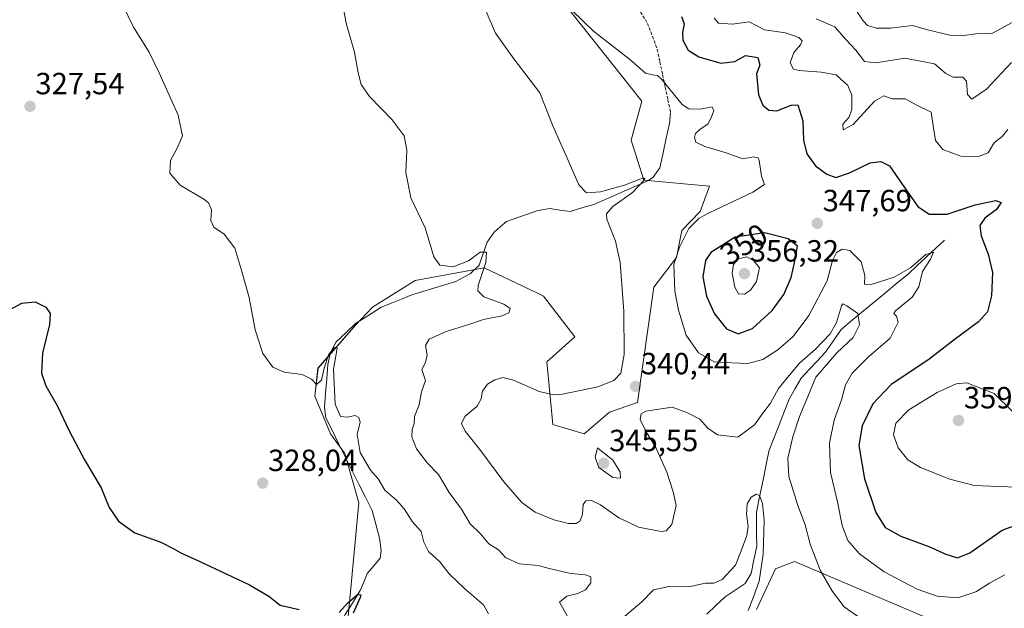
# Model space of a CAD drawing. Units: metres. Extents: x 611669 to 615146, y 4678430 to 4680798.
# Drawn here: x 613044 to 613366, y 4679038 to 4679230 of the extents above; entities that cross this region are included whole.
import ezdxf
from ezdxf.enums import TextEntityAlignment as Align

# ---------------------------------------------------------------- set-up
doc = ezdxf.new("R2010")
doc.units = ezdxf.units.M
doc.header["$MEASUREMENT"] = 0
doc.linetypes.add('TRAZOSX2', pattern=[1.5, 1, -0.5])
for name, color, linetype, lineweight in [('Carátula', 7, 'Continuous', 5), ('Corriente artificial lineal', 5, 'TRAZOSX2', 13), ('Corriente natural lineal', 142, 'Continuous', 13), ('Curva de nivel maestra', 36, 'Continuous', 30), ('Curva de nivel normal', 36, 'Continuous', 0), ('Matorral CxS', 135, 'Continuous', 0), ('Pastizal CxS', 92, 'Continuous', 0), ('Punto de cota en terreno', 7, 'Continuous', 0), ('Rótulo de curva de nivel directora', 19, 'Continuous', 0), ('Rótulo de punto de cota en terreno', 19, 'Continuous', 0)]:
    doc.layers.add(name, color=color, linetype=linetype, lineweight=lineweight)
doc.styles.add('Arial', font='txt', dxfattribs={"height": 0.2})

# ---------------------------------------------------------------- blocks, each defined once
blk = doc.blocks.new('*U151')
at = {"layer": 'Matorral CxS', "color": 135, "linetype": 'Continuous', "lineweight": 0}
for points in [[(613355.7427, 4679028.0123, 340.3864), (613297.3315, 4679052.9019, 338.2107), (613291.1177, 4679050.5105, 337.3287), (613284.9709, 4679037.1859, 335.9566)], [(613150.7795, 4679027.9653, 324.965), (613154.8781, 4679072.0349, 327.3736), (613150.3293, 4679088.1483, 328.7695), (613145.6583, 4679094.5863, 328.6083), (613140.5375, 4679106.8871, 329.4264), (613141.5617, 4679116.1089, 329.5596), (613153.8379, 4679130.1599, 331.6855), (613159.4251, 4679136.0035, 331.8664), (613173.3181, 4679144.8089, 333.1678), (613195.8539, 4679148.9053, 335.6816), (613212.9039, 4679140.8263, 336.3875), (613215.3165, 4679139.6831, 336.5853), (613225.5593, 4679126.3579, 337.952), (613216.3405, 4679118.1589, 338.3825), (613218.3891, 4679097.6593, 342.4044), (613228.6329, 4679094.5853, 344.0436), (613236.8283, 4679101.7607, 341.461), (613246.0473, 4679104.8347, 340.0459), (613251.4005, 4679142.5293, 343.2467), (613258.8075, 4679152.2281, 346.8439), (613260.5133, 4679161.1583, 345.9147), (613266.5347, 4679167.3533, 346.0712), (613269.6079, 4679175.5573, 343.9766), (613248.0971, 4679177.6035, 341.8463), (613243.9721, 4679190.6463, 342.3658), (613247.4987, 4679203.4325, 343.5735), (613218.7349, 4679239.6313, 344.8196)]]:
    blk.add_polyline3d(points, dxfattribs=at)
blk = doc.blocks.new('*U176')
at = {"layer": 'Curva de nivel normal', "color": 36, "linetype": 'Continuous', "lineweight": 0}
blk.add_polyline3d([(613325.96, 4679029.5, 340), (613313.65, 4679038.01, 340), (613309.75, 4679043.04, 340), (613305.73, 4679050.1, 340), (613304.09, 4679054.31, 340), (613302.45, 4679058.56, 340), (613300.82, 4679064.88, 340), (613298.5, 4679071.23, 340), (613295.54, 4679080.68, 340), (613295.23, 4679086.68, 340), (613296.77, 4679093.68, 340), (613299.01, 4679100.25, 340), (613301.87, 4679107.03, 340), (613304.33, 4679113.14, 340), (613311.22, 4679121.06, 340), (613316.55, 4679126.07, 340), (613318.65, 4679130.31, 340), (613318.12, 4679133.92, 340), (613314.43, 4679136.5, 340), (613313.14, 4679137.14, 340), (613312.72, 4679136.49, 340), (613311.08, 4679131.01, 340), (613309.05, 4679127.33, 340), (613304.24, 4679122.33, 340), (613298.97, 4679117.77, 340), (613295.1, 4679113.08, 340), (613292.18, 4679109.44, 340), (613289.5, 4679104.6, 340), (613287.03, 4679101.34, 340), (613284.33, 4679097.52, 340), (613278.86, 4679093.57, 340), (613272.17, 4679094.28, 340), (613268.98, 4679096.53, 340), (613266.46, 4679099.46, 340), (613262.35, 4679101.44, 340), (613257.42, 4679103.39, 340), (613248.72, 4679102, 340), (613247.27, 4679101.21, 340), (613246.91, 4679099.35, 340), (613248.83, 4679095.23, 340), (613252.07, 4679090.14, 340), (613253.7, 4679086.43, 340), (613255.67, 4679082.08, 340), (613257.67, 4679075.69, 340), (613258.66, 4679071.15, 340), (613257.24, 4679065.01, 340), (613255.45, 4679062.92, 340), (613253.81, 4679062.69, 340), (613246.37, 4679064.08, 340), (613242.96, 4679065.73, 340), (613239.94, 4679067.2, 340), (613233.94, 4679071.39, 340), (613230.94, 4679072.81, 340), (613229.14, 4679072.67, 340), (613228.3, 4679071.47, 340), (613228.05, 4679068.34, 340), (613227.31, 4679066.21, 340), (613225.98, 4679065.31, 340), (613223.51, 4679065.3, 340), (613218.62, 4679066.56, 340), (613212.56, 4679069, 340), (613208.19, 4679072.2, 340), (613202.36, 4679078.89, 340), (613194.52, 4679089.52, 340), (613189.67, 4679095.48, 340), (613188.48, 4679098.01, 340), (613189.55, 4679100.34, 340), (613193.56, 4679103.68, 340), (613194.96, 4679106.1, 340), (613195.31, 4679108.56, 340), (613197.02, 4679110.84, 340), (613199.41, 4679112.3, 340), (613201.96, 4679113.01, 340), (613205.45, 4679112.14, 340), (613213.91, 4679108.51, 340), (613218.63, 4679107.4, 340), (613221.49, 4679107.57, 340), (613233.01, 4679109.99, 340), (613238.32, 4679112.05, 340), (613240.57, 4679114.48, 340), (613241.65, 4679120.59, 340), (613241.55, 4679134.7, 340), (613240.39, 4679150.64, 340), (613238.89, 4679157.61, 340), (613236, 4679164.83, 340), (613235.94, 4679166.51, 340), (613237.93, 4679168.98, 340), (613244.37, 4679173.57, 340), (613248.36, 4679177.68, 340), (613248.38, 4679178.19, 340), (613246.83, 4679177.93, 340), (613241.82, 4679175.92, 340), (613233.9, 4679173.72, 340), (613229.33, 4679173.4, 340), (613226.8, 4679176.08, 340), (613222.74, 4679185.54, 340), (613218.32, 4679195.3, 340), (613214.14, 4679206.14, 340), (613205.64, 4679217.24, 340), (613199.61, 4679225.64, 340), (613196.53, 4679232.66, 340)], dxfattribs=at)
blk = doc.blocks.new('*U177')
at = {"layer": 'Curva de nivel normal', "color": 36, "linetype": 'Continuous', "lineweight": 0}
blk.add_polyline3d([(613368.73, 4679229.26, 365), (613362.09, 4679225.6, 365), (613356.65, 4679225.39, 365), (613351.98, 4679224.71, 365), (613348.21, 4679224.94, 365), (613340.88, 4679226.75, 365), (613335.9, 4679228.16, 365), (613328.79, 4679227.31, 365), (613324.18, 4679227.28, 365), (613321.29, 4679228.16, 365), (613319.84, 4679229.69, 365), (613317.42, 4679233.3, 365)], dxfattribs=at)
blk = doc.blocks.new('*U178')
at = {"layer": 'Curva de nivel normal', "color": 36, "linetype": 'Continuous', "lineweight": 0}
blk.add_polyline3d([(613367.08, 4679194.13, 355), (613365.39, 4679192, 355), (613362.5, 4679189.66, 355), (613360.64, 4679186.51, 355), (613357.53, 4679185.26, 355), (613351.76, 4679185.45, 355), (613345.84, 4679187.63, 355), (613343.51, 4679190.52, 355), (613342.68, 4679195.33, 355), (613342.04, 4679199.77, 355), (613337.34, 4679202.07, 355), (613333.52, 4679204.18, 355), (613329.34, 4679204.12, 355), (613326.58, 4679205.12, 355), (613323.58, 4679203.43, 355), (613316.53, 4679195.79, 355), (613313.28, 4679193.98, 355), (613313.16, 4679195.91, 355), (613315.18, 4679198, 355), (613316.16, 4679200.67, 355), (613316.08, 4679205.33, 355), (613314.86, 4679208.49, 355), (613311.04, 4679212.05, 355), (613306.11, 4679212.91, 355), (613298.94, 4679213.37, 355), (613297.03, 4679213.81, 355), (613295.92, 4679215.94, 355), (613297.16, 4679219.29, 355), (613299.34, 4679221.76, 355), (613299.89, 4679223.07, 355), (613298.8, 4679224.2, 355), (613294.4, 4679225.71, 355), (613287.57, 4679226.71, 355), (613282.59, 4679229.32, 355), (613277.08, 4679228.52, 355), (613272.51, 4679228.9, 355), (613271.11, 4679230.48, 355)], dxfattribs=at)
blk = doc.blocks.new('*U179')
at = {"layer": 'Curva de nivel normal', "color": 36, "linetype": 'Continuous', "lineweight": 0}
blk.add_polyline3d([(613368.37, 4679216, 360), (613360.12, 4679207.32, 360), (613355.4, 4679204.08, 360), (613353.95, 4679205.6, 360), (613353.6, 4679209.89, 360), (613352.4, 4679211.19, 360), (613349.26, 4679211.25, 360), (613346.9, 4679212.42, 360), (613343.19, 4679215.58, 360), (613333.4, 4679217.46, 360), (613323.92, 4679215.98, 360), (613320.3, 4679216.36, 360), (613317.38, 4679220.11, 360), (613314.14, 4679223.53, 360), (613310.6, 4679227.7, 360), (613304.49, 4679230.28, 360)], dxfattribs=at)
blk = doc.blocks.new('*U181')
at = {"layer": 'Curva de nivel normal', "color": 36, "linetype": 'Continuous', "lineweight": 0}
blk.add_polyline3d([(613197.34, 4679035.74, 330), (613195.64, 4679038.7, 330), (613189.56, 4679043.95, 330), (613184.46, 4679048.85, 330), (613181.36, 4679052.75, 330), (613177.72, 4679056.12, 330), (613176.18, 4679059.24, 330), (613175.34, 4679062.74, 330), (613172.41, 4679065.8, 330), (613169.74, 4679070.13, 330), (613167.26, 4679072.98, 330), (613163.46, 4679076.19, 330), (613161.18, 4679079.9, 330), (613158.68, 4679082.72, 330), (613155.33, 4679088.51, 330), (613154.38, 4679094.44, 330), (613155.34, 4679098.4, 330), (613154.9, 4679099.93, 330), (613153.68, 4679100.67, 330), (613151.11, 4679100.06, 330), (613148.94, 4679100.25, 330), (613147.16, 4679104.32, 330), (613146.67, 4679115.8, 330), (613147.54, 4679120.7, 330), (613147.83, 4679122.76, 330), (613146.8, 4679122.85, 330), (613145.01, 4679120.46, 330), (613143.53, 4679116.1, 330), (613142.68, 4679112.16, 330), (613141.05, 4679110.73, 330), (613139.4, 4679112.45, 330), (613136.34, 4679114.06, 330), (613130.48, 4679114.84, 330), (613126.8, 4679116.41, 330), (613123.49, 4679120.85, 330), (613121, 4679128.66, 330), (613119.08, 4679139.24, 330), (613116.66, 4679147.71, 330), (613114.34, 4679155.3, 330), (613110.9, 4679159.9, 330), (613107.51, 4679162.24, 330), (613106.54, 4679164.4, 330), (613106.75, 4679167.91, 330), (613105.79, 4679170.1, 330), (613104.28, 4679171.33, 330), (613096.51, 4679175.88, 330), (613093.09, 4679179.81, 330), (613093.3, 4679183.94, 330), (613095.55, 4679188, 330), (613097.23, 4679192.07, 330), (613095.89, 4679198.84, 330), (613089.61, 4679212.66, 330), (613086.37, 4679219.41, 330), (613081.25, 4679227.62, 330), (613077.66, 4679235.05, 330)], dxfattribs=at)
blk = doc.blocks.new('*U182')
at = {"layer": 'Curva de nivel normal', "color": 36, "linetype": 'Continuous', "lineweight": 0}
for points in [[(613282.2, 4679036.86, 335), (613283.86, 4679041.01, 335), (613285.85, 4679046.5, 335), (613287.13, 4679055.24, 335), (613287.42, 4679066.42, 335), (613286.92, 4679071.89, 335), (613285.93, 4679074.51, 335), (613284.79, 4679074.92, 335), (613283.16, 4679073.95, 335), (613281.93, 4679071.78, 335), (613281.66, 4679068.34, 335), (613282.24, 4679064.43, 335), (613281.83, 4679061.34, 335), (613279.89, 4679056.34, 335), (613278.1, 4679051.68, 335), (613273.74, 4679046.96, 335), (613270.97, 4679045.84, 335), (613268.27, 4679045.78, 335), (613262.78, 4679044.61, 335), (613256.3, 4679044.74, 335), (613251.3, 4679043.58, 335), (613247.41, 4679039.69, 335), (613241.76, 4679034.92, 335)], [(613227.52, 4679027.18, 335), (613220.56, 4679039.63, 335), (613222.95, 4679041.56, 335), (613226.56, 4679042.38, 335), (613228.98, 4679043.6, 335), (613230.76, 4679045.91, 335), (613230.79, 4679047.82, 335), (613229.02, 4679048.51, 335), (613224.18, 4679048.93, 335), (613217.12, 4679050.61, 335), (613213.58, 4679051.59, 335), (613207.49, 4679052.08, 335), (613202.96, 4679054.11, 335), (613200.58, 4679056.66, 335), (613197.46, 4679058.68, 335), (613194.71, 4679061.9, 335), (613191.3, 4679065.23, 335), (613188.5, 4679070.03, 335), (613184.4, 4679075.43, 335), (613181.01, 4679081.28, 335), (613177.38, 4679085.01, 335), (613173.79, 4679089.76, 335), (613172.23, 4679093.68, 335), (613172.33, 4679096.01, 335), (613172.97, 4679098.01, 335), (613173.1, 4679100.34, 335), (613174.63, 4679104.09, 335), (613175.42, 4679108.34, 335), (613176.67, 4679112.08, 335), (613175.49, 4679115.67, 335), (613176.67, 4679118, 335), (613177.31, 4679120.33, 335), (613176.71, 4679123.56, 335), (613177.89, 4679125.6, 335), (613183.45, 4679128.06, 335), (613190.51, 4679130.25, 335), (613195.67, 4679132.01, 335), (613201.8, 4679133.19, 335), (613203.98, 4679134.16, 335), (613204.39, 4679135.58, 335), (613202.3, 4679137.02, 335), (613195.79, 4679139.46, 335), (613193.81, 4679141.42, 335), (613193.91, 4679143.09, 335), (613196.4, 4679150.68, 335), (613196.65, 4679154.02, 335), (613194.62, 4679154.04, 335), (613190.74, 4679151.17, 335), (613185.73, 4679149.26, 335), (613181.39, 4679149.77, 335), (613179.45, 4679152.5, 335), (613176.65, 4679162.03, 335), (613171.94, 4679171.82, 335), (613170.31, 4679180.02, 335), (613170.65, 4679187.33, 335), (613169.76, 4679192.08, 335), (613165.82, 4679197.33, 335), (613158.4, 4679204.87, 335), (613155.69, 4679208.8, 335), (613154.68, 4679212.63, 335), (613153.55, 4679219.39, 335), (613150.87, 4679228.51, 335), (613148.88, 4679238.66, 335)]]:
    blk.add_polyline3d(points, dxfattribs=at)
blk = doc.blocks.new('*U183')
at = {"layer": 'Curva de nivel normal', "color": 36, "linetype": 'Continuous', "lineweight": 0}
blk.add_polyline3d([(613366.11, 4679048.48, 345), (613361.12, 4679045.8, 345), (613356.61, 4679042.94, 345), (613350.8, 4679041.01, 345), (613344.06, 4679041.54, 345), (613337.47, 4679043.86, 345), (613332.7, 4679046.37, 345), (613326.72, 4679049.46, 345), (613318.59, 4679055.38, 345), (613314.79, 4679059.8, 345), (613312.99, 4679064.62, 345), (613311.43, 4679072.34, 345), (613309.1, 4679082.01, 345), (613308.8, 4679091.54, 345), (613310.34, 4679099.11, 345), (613312.74, 4679105.7, 345), (613314.05, 4679110.65, 345), (613316.18, 4679114.44, 345), (613321.52, 4679119.78, 345), (613328.66, 4679125.94, 345), (613331.32, 4679131.18, 345), (613330.69, 4679133.06, 345), (613329.89, 4679133.95, 345), (613330.39, 4679134.85, 345), (613335.86, 4679139.33, 345), (613337.98, 4679142.67, 345), (613339.22, 4679147.67, 345), (613341.87, 4679151.74, 345), (613342.78, 4679153.98, 345), (613340.34, 4679153.21, 345), (613335.27, 4679148.91, 345), (613329.94, 4679145.85, 345), (613322.46, 4679143.45, 345), (613320.29, 4679143.55, 345), (613320.4, 4679146.34, 345), (613319.16, 4679150.84, 345), (613315.42, 4679154.62, 345), (613312.96, 4679155.05, 345), (613311.12, 4679153.87, 345), (613309.81, 4679151.33, 345), (613308.04, 4679144.67, 345), (613302.07, 4679133.36, 345), (613296.88, 4679126.45, 345), (613291.94, 4679122.12, 345), (613286.98, 4679118.92, 345), (613282.11, 4679117.6, 345), (613276.88, 4679117.87, 345), (613271.1, 4679118.22, 345), (613265.94, 4679121.15, 345), (613261.93, 4679126.88, 345), (613259.47, 4679135.11, 345), (613258.29, 4679141.28, 345), (613257.96, 4679150, 345), (613259.75, 4679155.69, 345), (613262.8, 4679161.77, 345), (613266.24, 4679165.12, 345), (613269.43, 4679166.93, 345), (613283.74, 4679173.62, 345), (613287.56, 4679176.16, 345), (613286.61, 4679178.85, 345), (613285.85, 4679184, 345), (613285.45, 4679184.91, 345), (613284.1, 4679185.16, 345), (613280.43, 4679184.49, 345), (613275.04, 4679186.54, 345), (613268.05, 4679188.54, 345), (613265.15, 4679189.98, 345), (613264.62, 4679191.48, 345), (613265.03, 4679192.79, 345), (613266.42, 4679194.13, 345), (613269.16, 4679196, 345), (613270.14, 4679198.04, 345), (613270.98, 4679200.21, 345), (613270.42, 4679201.58, 345), (613266.64, 4679200.76, 345), (613262.86, 4679200.9, 345), (613260.65, 4679202.28, 345), (613253.95, 4679210.52, 345), (613252.57, 4679211.8, 345), (613250.94, 4679211.98, 345), (613248.67, 4679212.58, 345), (613243.37, 4679217.17, 345), (613231.6, 4679226.26, 345), (613224.67, 4679233.06, 345)], dxfattribs=at)
blk = doc.blocks.new('*U184')
at = {"layer": 'Curva de nivel maestra', "color": 36, "linetype": 'Continuous', "lineweight": 30}
for points in [[(613039.44, 4679134.48, 325), (613044.69, 4679137.4, 325), (613049.08, 4679137.79, 325), (613052.52, 4679136.02, 325), (613054, 4679134, 325), (613053.76, 4679130.33, 325), (613051.52, 4679121, 325), (613051.13, 4679114.5, 325), (613052.57, 4679110.29, 325), (613056.39, 4679103.63, 325), (613060.16, 4679095.64, 325), (613065.26, 4679086.16, 325), (613070.61, 4679076.99, 325), (613073.27, 4679070.5, 325), (613076.32, 4679066.07, 325), (613081.68, 4679062.24, 325), (613090.14, 4679059.19, 325), (613094.42, 4679057.04, 325), (613096.66, 4679055.72, 325), (613102.48, 4679053.15, 325), (613119.12, 4679045.26, 325), (613125.49, 4679041.6, 325), (613129.23, 4679038.56, 325), (613135.42, 4679037.14, 325)], [(613148.52, 4679036.26, 325), (613151.25, 4679039.31, 325), (613154.49, 4679042.06, 325), (613155.52, 4679041.98, 325), (613155.38, 4679041.14, 325), (613153.09, 4679036.01, 325)]]:
    blk.add_polyline3d(points, dxfattribs=at)
blk = doc.blocks.new('5PATER')
at = {"layer": 'Carátula', "linetype": 'Continuous', "lineweight": 5}
h = blk.add_hatch(color=250, dxfattribs=at)
edge = h.paths.add_edge_path()
edge.add_ellipse((0, 0.01), major_axis=(-1.33, -1.34), ratio=0.999422, start_angle=0, end_angle=360)

msp = doc.modelspace()

# ---------------------------------------------------------------- linework, layer by layer
at = {"layer": 'Corriente artificial lineal', "color": 5, "linetype": 'TRAZOSX2', "lineweight": 13}
msp.add_polyline3d([(613247.05, 4679232.62, 348.24), (613249.32, 4679228.84, 347.5), (613250.91, 4679224.61, 346.41), (613252.5, 4679220.37, 346.03), (613253.37, 4679216.25, 345.81), (613254.24, 4679212.12, 345.44), (613255.11, 4679208, 344.92), (613255.98, 4679203.87, 344.07), (613256.85, 4679199.74, 343.13)], dxfattribs=at)
at = {"layer": 'Corriente natural lineal', "color": 142, "linetype": 'Continuous', "lineweight": 13}
for points in [[(613256.85, 4679199.74, 343.13), (613256.53, 4679196.13, 342.1), (613255.46, 4679191.3, 341.62), (613254.39, 4679186.46, 341.6), (613253.32, 4679181.63, 340.99), (613251.2, 4679178.51, 340.08), (613249.64, 4679177.47, 340.41), (613245.16, 4679175.51, 340.29), (613240.68, 4679173.56, 339.03), (613236.19, 4679171.6, 339.2), (613231.71, 4679169.64, 338.62), (613227.85, 4679168.47, 338.06), (613223.99, 4679167.29, 337.83), (613220.66, 4679167.8, 337.5), (613217.33, 4679168.3, 337.1), (613213.41, 4679167.67, 336.97), (613210.02, 4679166.45, 336.87), (613206.63, 4679165.24, 336.48), (613203.24, 4679164.02, 336.06), (613201.18, 4679162.31, 335.91), (613199.12, 4679160.59, 335.82), (613196.89, 4679157.33, 335.22), (613195.56, 4679153.55, 335.01), (613194.22, 4679149.77, 334.75), (613191.29, 4679146.92, 334.24), (613188.99, 4679145.69, 334.17), (613186.68, 4679144.45, 333.86), (613183.07, 4679143.34, 333.33), (613179.46, 4679142.24, 333.21), (613175.85, 4679141.13, 333.14), (613172.24, 4679140.02, 332.75), (613168.91, 4679138.68, 332.43), (613165.58, 4679137.34, 332.18), (613162.25, 4679136, 331.88), (613159.43, 4679134.22, 331.58), (613156.61, 4679132.43, 331.43), (613153.79, 4679130.65, 331), (613150.64, 4679127.68, 330.65), (613147.48, 4679124.71, 330.51), (613145.62, 4679121.22, 330.05), (613144.83, 4679117.28, 329.87), (613144.44, 4679112.59, 329.66), (613144.05, 4679107.91, 329.48), (613143.66, 4679103.22, 329.38), (613144.08, 4679099.9, 329.05), (613146.25, 4679095.56, 328.79), (613148.42, 4679091.22, 328.77), (613150.59, 4679086.88, 328.11), (613152.76, 4679082.55, 328.26), (613154.93, 4679078.21, 327.9), (613157.1, 4679073.87, 327.63), (613159.27, 4679069.53, 327.32), (613160.48, 4679065.04, 326.98), (613161.69, 4679060.55, 326.81), (613162.24, 4679056.53, 326.65), (613161.93, 4679053.96, 326.45), (613159.8, 4679051.48, 326.4), (613157.67, 4679048.99, 326.12), (613156.51, 4679046.17, 325.45), (613155.34, 4679043.35, 325.14), (613152.79, 4679039.31, 324.84), (613150.24, 4679035.26, 324.83)], [(613346.41, 4679157.98, 346.3), (613343.43, 4679155.21, 345.75), (613340.45, 4679152.43, 344.7), (613337.47, 4679149.66, 344.91), (613334.49, 4679146.88, 344.64), (613330.85, 4679143.86, 343.5), (613327.2, 4679140.83, 341.96), (613323.56, 4679137.81, 340.87), (613319.92, 4679134.79, 341.12), (613316.27, 4679131.76, 339.28), (613312.63, 4679128.74, 339.1), (613310.03, 4679124.97, 339.06), (613307.42, 4679121.2, 338.74), (613304.81, 4679118.42, 338.43), (613302.2, 4679115.65, 338.46), (613299.59, 4679112.87, 338.45), (613297.61, 4679109.4, 337.98), (613295.63, 4679105.93, 337.61), (613293.99, 4679101.77, 337.5), (613292.35, 4679097.61, 336.72), (613290.7, 4679093.44, 336.47), (613289.06, 4679089.28, 336.68), (613288.23, 4679085.2, 336.3), (613287.41, 4679081.13, 335.76), (613286.58, 4679077.05, 335.2), (613285.76, 4679072.98, 334.85), (613284.93, 4679068.9, 334.58), (613284.96, 4679065.23, 334.59), (613284.99, 4679061.55, 334.49), (613285.02, 4679057.88, 334.27), (613284.09, 4679053.43, 333.98), (613283.15, 4679048.97, 333.59), (613281.29, 4679045.73, 332.86), (613277.97, 4679043.55, 332.47), (613274.65, 4679041.37, 332.56), (613271.66, 4679038.54, 332.05), (613268.67, 4679035.71, 332.11)]]:
    msp.add_polyline3d(points, dxfattribs=at)
at = {"layer": 'Curva de nivel maestra', "color": 36, "linetype": 'Continuous', "lineweight": 30}
for points in [[(613260.39, 4679231.03, 350), (613261.34, 4679228.65, 350), (613260.75, 4679225.81, 350), (613260.9, 4679223.29, 350), (613262.64, 4679220.07, 350), (613266.08, 4679217.94, 350), (613273.25, 4679215.84, 350), (613277.84, 4679216.37, 350), (613281.3, 4679218.33, 350), (613285.38, 4679217.67, 350), (613286.07, 4679215.21, 350), (613284.94, 4679212.36, 350), (613285.55, 4679205.44, 350), (613287.03, 4679202.13, 350), (613288.94, 4679200.41, 350), (613291.61, 4679200.22, 350), (613296.33, 4679202.14, 350), (613298.42, 4679202.22, 350), (613300.09, 4679196.96, 350), (613300.3, 4679190.59, 350), (613301.44, 4679186.12, 350), (613304.27, 4679182.22, 350), (613307.89, 4679179.48, 350), (613310.89, 4679178.48, 350), (613315.3, 4679179.92, 350), (613322.13, 4679183.28, 350), (613325.62, 4679183.72, 350), (613328.4, 4679182.26, 350), (613332.52, 4679176.22, 350), (613337.69, 4679168.97, 350), (613341.4, 4679166.42, 350), (613347.31, 4679166.43, 350), (613356.39, 4679169.49, 350), (613363.16, 4679170.9, 350), (613364.99, 4679170.22, 350), (613363.38, 4679167.92, 350), (613359.58, 4679165.16, 350), (613357.98, 4679162.72, 350), (613358.4, 4679159.32, 350), (613360.67, 4679153.38, 350), (613362.06, 4679147.36, 350), (613361.82, 4679139.71, 350), (613360.52, 4679134.53, 350), (613357.53, 4679131.24, 350), (613349.6, 4679125.31, 350), (613341.26, 4679118.94, 350), (613328.94, 4679110.74, 350), (613322.94, 4679104.47, 350), (613319.45, 4679097.2, 350), (613318.44, 4679090.76, 350), (613320.26, 4679079.92, 350), (613324.01, 4679068.94, 350), (613327.04, 4679064.01, 350), (613332.16, 4679061.17, 350), (613341.27, 4679057.76, 350), (613346.85, 4679055.26, 350), (613350.62, 4679054.04, 350), (613354.68, 4679055.68, 350), (613365.26, 4679063.13, 350), (613377.3, 4679067.61, 350)], [(613278.98, 4679127.34, 350), (613283.61, 4679129.1, 350), (613290.1, 4679134.9, 350), (613293.88, 4679140.22, 350), (613296.27, 4679145.73, 350), (613297.32, 4679150.56, 350), (613298.31, 4679156, 350), (613295.31, 4679158.4, 350), (613287.51, 4679160.38, 350), (613277.94, 4679158.97, 350), (613270.04, 4679153.93, 350), (613268.24, 4679151.33, 350), (613267.44, 4679145.91, 350), (613268.61, 4679139.62, 350), (613271.23, 4679133.82, 350), (613275.12, 4679128.96, 350), (613278.98, 4679127.34, 350)]]:
    msp.add_polyline3d(points, dxfattribs=at)
at = {"layer": 'Curva de nivel normal', "color": 36, "linetype": 'Continuous', "lineweight": 0}
for points in [[(613280.99, 4679140.28, 355), (613282.98, 4679141.64, 355), (613284.98, 4679144.44, 355), (613285.89, 4679148.95, 355), (613284.11, 4679151.2, 355), (613281.73, 4679152.46, 355), (613278.97, 4679151.8, 355), (613277.44, 4679149.96, 355), (613277.01, 4679147.19, 355), (613277.87, 4679142.63, 355), (613279.11, 4679140.35, 355), (613280.99, 4679140.28, 355)], [(613369.9, 4679077.2, 355), (613376.42, 4679077.94, 355), (613380.66, 4679079.6, 355), (613383.2, 4679082.26, 355), (613384.63, 4679086.03, 355), (613384.25, 4679090.21, 355), (613382.35, 4679094.48, 355), (613380.76, 4679096.17, 355), (613373.02, 4679098.44, 355), (613368.69, 4679101.93, 355), (613362.71, 4679107.79, 355), (613353.74, 4679111.29, 355), (613350.26, 4679110.99, 355), (613344, 4679108.12, 355), (613334.75, 4679102.48, 355), (613330.5, 4679098.09, 355), (613329.77, 4679094.34, 355), (613331.29, 4679090.08, 355), (613334.38, 4679086.13, 355), (613338.62, 4679083.58, 355), (613348.17, 4679079.83, 355), (613356.16, 4679077.73, 355), (613369.9, 4679077.2, 355)], [(613240.52, 4679080.18, 345), (613240.4, 4679082.24, 345), (613238, 4679085.99, 345), (613232.94, 4679090.01, 345), (613232.23, 4679086.86, 345), (613233.42, 4679083.63, 345), (613237.99, 4679080.37, 345), (613240.52, 4679080.18, 345)]]:
    msp.add_polyline3d(points, dxfattribs=at)
at = {"layer": 'Matorral CxS', "color": 135, "linetype": 'Continuous', "lineweight": 0}
for points in [[(613150.78, 4679027.97, 324.97), (613154.88, 4679072.03, 327.37), (613150.33, 4679088.15, 328.77), (613145.66, 4679094.59, 328.61), (613140.54, 4679106.89, 329.43), (613141.56, 4679116.11, 329.56), (613153.84, 4679130.16, 331.69), (613159.43, 4679136, 331.87), (613173.32, 4679144.81, 333.17), (613195.85, 4679148.91, 335.68), (613212.9, 4679140.83, 336.39), (613215.32, 4679139.68, 336.59), (613225.56, 4679126.36, 337.95), (613216.34, 4679118.16, 338.38), (613218.39, 4679097.66, 342.4), (613228.63, 4679094.59, 344.04), (613236.83, 4679101.76, 341.46), (613246.05, 4679104.83, 340.05), (613251.4, 4679142.53, 343.25), (613258.81, 4679152.23, 346.84), (613260.51, 4679161.16, 345.91), (613266.53, 4679167.35, 346.07), (613269.61, 4679175.56, 343.98), (613248.1, 4679177.6, 341.85), (613243.97, 4679190.65, 342.37), (613247.5, 4679203.43, 343.57), (613218.73, 4679239.63, 344.82)], [(613355.74, 4679028.01, 340.39), (613297.33, 4679052.9, 338.21), (613291.12, 4679050.51, 337.33), (613284.97, 4679037.19, 335.96)]]:
    msp.add_polyline3d(points, dxfattribs=at)
at = {"layer": 'Pastizal CxS', "color": 92, "linetype": 'Continuous', "lineweight": 0}
for points in [[(613218.73, 4679239.63, 344.82), (613247.5, 4679203.43, 343.57), (613243.97, 4679190.65, 342.37), (613248.1, 4679177.6, 341.85), (613269.61, 4679175.56, 343.98), (613266.53, 4679167.35, 346.07), (613260.51, 4679161.16, 345.91), (613258.81, 4679152.23, 346.84), (613251.4, 4679142.53, 343.25), (613246.05, 4679104.83, 340.05), (613236.83, 4679101.76, 341.46), (613228.63, 4679094.59, 344.04), (613218.39, 4679097.66, 342.4), (613216.34, 4679118.16, 338.38), (613225.56, 4679126.36, 337.95), (613215.32, 4679139.68, 336.59), (613212.9, 4679140.83, 336.39), (613195.85, 4679148.91, 335.68), (613173.32, 4679144.81, 333.17), (613159.43, 4679136, 331.87), (613153.84, 4679130.16, 331.69), (613141.56, 4679116.11, 329.56), (613140.54, 4679106.89, 329.43), (613145.66, 4679094.59, 328.61), (613150.33, 4679088.15, 328.77), (613154.88, 4679072.03, 327.37), (613150.78, 4679027.97, 324.97)], [(613150.78, 4679027.97, 324.97), (613154.88, 4679072.03, 327.37), (613150.33, 4679088.15, 328.77), (613145.66, 4679094.59, 328.61), (613140.54, 4679106.89, 329.43), (613141.56, 4679116.11, 329.56), (613153.84, 4679130.16, 331.69), (613159.43, 4679136, 331.87), (613173.32, 4679144.81, 333.17), (613195.85, 4679148.91, 335.68), (613212.9, 4679140.83, 336.39), (613215.32, 4679139.68, 336.59), (613225.56, 4679126.36, 337.95), (613216.34, 4679118.16, 338.38), (613218.39, 4679097.66, 342.4), (613228.63, 4679094.59, 344.04), (613236.83, 4679101.76, 341.46), (613246.05, 4679104.83, 340.05), (613251.4, 4679142.53, 343.25), (613258.81, 4679152.23, 346.84), (613260.51, 4679161.16, 345.91), (613266.53, 4679167.35, 346.07), (613269.61, 4679175.56, 343.98), (613248.1, 4679177.6, 341.85), (613243.97, 4679190.65, 342.37), (613247.5, 4679203.43, 343.57), (613218.73, 4679239.63, 344.82)], [(613284.97, 4679037.19, 335.96), (613291.12, 4679050.51, 337.33), (613297.33, 4679052.9, 338.21), (613355.74, 4679028.01, 340.39)], [(613355.74, 4679028.01, 340.39), (613297.33, 4679052.9, 338.21), (613291.12, 4679050.51, 337.33), (613284.97, 4679037.19, 335.96)]]:
    msp.add_polyline3d(points, dxfattribs=at)

# ---------------------------------------------------------------- block references
at = {"layer": 'Curva de nivel maestra', "color": 36, "linetype": 'Continuous', "lineweight": 30}
msp.add_blockref('*U184', (0, 0), dxfattribs=at)
at = {"layer": 'Curva de nivel normal', "color": 36, "linetype": 'Continuous', "lineweight": 0}
for name in ['*U177', '*U178', '*U179', '*U183', '*U182', '*U176', '*U181']:
    msp.add_blockref(name, (0, 0), dxfattribs=at)
at = {"layer": 'Matorral CxS', "color": 135, "linetype": 'Continuous', "lineweight": 0}
msp.add_blockref('*U151', (0, 0), dxfattribs=at)
at = {"layer": 'Punto de cota en terreno', "linetype": 'Continuous', "lineweight": 0}
for p in [(613047.39, 4679201.7, 327.54), (613304.82, 4679163.44, 347.69), (613281, 4679147, 356.32), (613245.4, 4679110.14, 340.44), (613351, 4679099, 359.02), (613235, 4679085, 345.55), (613123.48, 4679078.5, 328.04)]:
    msp.add_blockref('5PATER', p, dxfattribs=at)

# ---------------------------------------------------------------- texts
at = {"layer": 'Rótulo de curva de nivel directora', "color": 19, "linetype": 'Continuous', "lineweight": 0, "style": 'Arial'}
msp.add_text('350', height=7, rotation=32.5368, dxfattribs=at).set_placement((613280.79, 4679156.6), align=Align.MIDDLE_CENTER)
at = {"layer": 'Rótulo de punto de cota en terreno', "color": 19, "linetype": 'Continuous', "lineweight": 0, "style": 'Arial'}
for s, p in [('327,54', (613049.15, 4679203.46)), ('347,69', (613306.58, 4679165.2)), ('356,32', (613282.76, 4679148.76)), ('340,44', (613247.16, 4679111.9)), ('359,02', (613352.76, 4679100.76)), ('345,55', (613236.76, 4679086.76)), ('328,04', (613125.24, 4679080.26))]:
    msp.add_text(s, height=7, dxfattribs=at).set_placement(p, align=Align.BOTTOM_LEFT)

doc.saveas('drawing.dxf')
